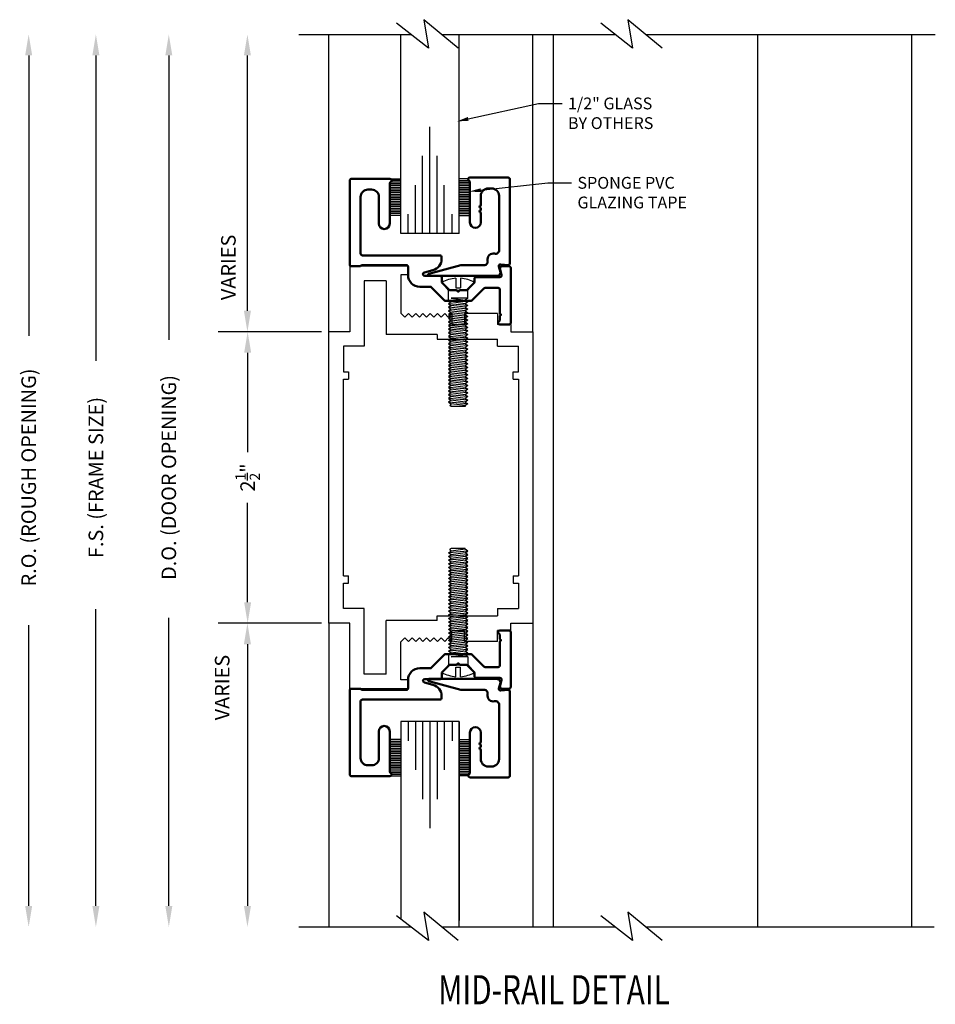
# Model space of a CAD drawing. Extents: x 123 to 206, y -102 to 67.
# Drawn here: x 165 to 173, y -31 to -22 of the extents above; entities that cross this region are included whole.
import ezdxf
from ezdxf import colors
from ezdxf.entities.mleader import LeaderData, LeaderLine
from ezdxf.math import Vec2, Vec3

# ---------------------------------------------------------------- set-up
doc = ezdxf.new("R2010")
doc.units = 0
doc.header["$MEASUREMENT"] = 0
doc.layers.get('0').update_dxf_attribs({"linetype": 'CONTINUOUS'})
doc.layers.add('CK_LEVEL_1', color=7, linetype='CONTINUOUS')
doc.dimstyles.new('vertical', dxfattribs={"dimtxt": 0.125, "dimasz": 0.18, "dimexe": 0.25, "dimexo": 0.0625, "dimgap": 0.09, "dimtad": 0, "dimdec": 4, "dimzin": 0, "dimdsep": 46, "dimtxsty": 'Standard', "dimcen": 0.09, "dimclrt": 1, "dimadec": 0, "dimazin": 0, "dimtfac": 1, "dimtdec": 4, "dimtofl": 0, "dimtmove": 2, "dimatfit": 3, "dimfxl": 1, "dimtolj": 1, "dimtzin": 0, "dimarcsym": 0})

# ---------------------------------------------------------------- blocks, each defined once
blk = doc.blocks.new('*D1554')
at = {"layer": 'CK_LEVEL_1', "color": 0, "linetype": 'Continuous', "lineweight": -2, "transparency": 16777216}
for p, q in [((167.4536, -24.8613), (166.5695, -24.8613)), ((166.8195, -25.0413), (166.8195, -25.8947)), ((166.8195, -27.1823), (166.8195, -26.3289)), ((167.4536, -27.3623), (166.5695, -27.3623))]:
    blk.add_line(p, q, dxfattribs=at)
at = {"layer": 'CK_LEVEL_1', "color": 0, "linetype": 'Continuous', "transparency": 16777216}
for points in [[(166.7895, -25.0413), (166.8495, -25.0413), (166.8195, -24.8613)], [(166.7895, -27.1823), (166.8495, -27.1823), (166.8195, -27.3623)]]:
    blk.add_solid(points, dxfattribs=at)
at = {"layer": 'CK_LEVEL_1', "color": 1, "linetype": 'Continuous', "transparency": 16777216, "insert": (166.8195, -26.1118), "char_height": 0.125, "attachment_point": 5, "rotation": 90}
blk.add_mtext('\\A1;2{\\H0.7x;\\S1/2;}"', dxfattribs=at)

msp = doc.modelspace()

# ---------------------------------------------------------------- linework, layer by layer
at = {"color": 3, "lineweight": 50}
for points in [[(167.78812, -23.91802), (167.78812, -23.70477, -0.4142136), (167.85062, -23.64227), (167.88262, -23.64227, -0.4142136), (167.94512, -23.70477), (167.94512, -23.93375, 1), (168.03812, -23.93375), (168.03812, -23.59025, -0.2679492), (168.04562, -23.57726, 0.767327), (168.03812, -23.54927), (167.71012, -23.54927, 0.4142136), (167.69512, -23.56427), (167.69512, -24.28427, 0.4142136), (167.71012, -24.29927), (167.78076, -24.29927, 0.2134218), (167.79194, -24.29427, -0.2134218), (167.80312, -24.28927), (168.18012, -24.28927, -0.4142136), (168.19512, -24.30427), (168.19512, -24.37527, 0.4142136), (168.29512, -24.47527), (168.39059, -24.47527), (168.51159, -24.59627), (168.73864, -24.59627), (168.84525, -24.48966, -0.1989124), (168.85585, -24.48527), (168.96812, -24.48527, -0.4142136), (168.98312, -24.50027), (168.98312, -24.70482), (168.99312, -24.71482), (168.98312, -24.72482), (168.98312, -24.75829, -0.2679492), (168.97562, -24.77128, 0.767327), (168.98312, -24.79927), (169.06112, -24.79927, 0.4142136), (169.07612, -24.78427), (169.07612, -24.31427, 0.4142136), (169.06112, -24.29927), (169.00312, -24.29927, 0.5552152), (168.98517, -24.32808), (168.9973, -24.37339, -0.4931454), (168.98281, -24.39227), (168.78012, -24.39227, 0.4142136), (168.76512, -24.40727), (168.76512, -24.43827), (168.70012, -24.50327), (168.64012, -24.50327), (168.62512, -24.51827), (168.61012, -24.50327), (168.55012, -24.50327), (168.48512, -24.43827), (168.48512, -24.39727, 0.4142136), (168.47012, -24.38227), (168.33814, -24.38227, -0.969202), (168.3372, -24.3523), (168.40902, -24.33305, 0.3394543), (168.48314, -24.23646), (168.48314, -24.22127, 0.4142136), (168.46814, -24.20627), (167.80312, -24.20627, -0.4142136), (167.78812, -24.19127), (167.78812, -23.91802)], [(167.78812, -28.30552), (167.78812, -28.51877, 0.4142136), (167.85062, -28.58127), (167.88262, -28.58127, 0.4142136), (167.94512, -28.51877), (167.94512, -28.28979, -1), (168.03812, -28.28979), (168.03812, -28.63329, 0.2679492), (168.04562, -28.64628, -0.767327), (168.03812, -28.67427), (167.71012, -28.67427, -0.4142136), (167.69512, -28.65927), (167.69512, -27.93927, -0.4142136), (167.71012, -27.92427), (167.78076, -27.92427, -0.2134218), (167.79194, -27.92927, 0.2134218), (167.80312, -27.93427), (168.18012, -27.93427, 0.4142136), (168.19512, -27.91927), (168.19512, -27.84827, -0.4142136), (168.29512, -27.74827), (168.39059, -27.74827), (168.51159, -27.62727), (168.73864, -27.62727), (168.84525, -27.73387, 0.1989124), (168.85585, -27.73827), (168.96812, -27.73827, 0.4142136), (168.98312, -27.72327), (168.98312, -27.51872), (168.99312, -27.50872), (168.98312, -27.49872), (168.98312, -27.46525, 0.2679492), (168.97562, -27.45226, -0.767327), (168.98312, -27.42427), (169.06112, -27.42427, -0.4142136), (169.07612, -27.43927), (169.07612, -27.90927, -0.4142136), (169.06112, -27.92427), (169.00312, -27.92427, -0.5552152), (168.98517, -27.89545), (168.9973, -27.85015, 0.4931454), (168.98281, -27.83127), (168.78012, -27.83127, -0.4142136), (168.76512, -27.81627), (168.76512, -27.78527), (168.70012, -27.72027), (168.64012, -27.72027), (168.62512, -27.70527), (168.61012, -27.72027), (168.55012, -27.72027), (168.48512, -27.78527), (168.48512, -27.82627, -0.4142136), (168.47012, -27.84127), (168.33814, -27.84127, 0.969202), (168.3372, -27.87124), (168.40902, -27.89048, -0.3394543), (168.48314, -27.98707), (168.48314, -28.00227, -0.4142136), (168.46814, -28.01727), (167.80312, -28.01727, 0.4142136), (167.78812, -28.03227), (167.78812, -28.30552)]]:
    msp.add_lwpolyline(points, format="xyb", dxfattribs=at)
at = {"color": 1, "lineweight": 50}
for points in [[(168.81914, -23.79887, -1), (168.81914, -23.77887), (168.81914, -23.69438, -0.4142136), (168.88164, -23.63188), (168.91364, -23.63188, -0.4142136), (168.97614, -23.69438), (168.97614, -24.16114, -0.4853914), (168.93787, -24.19128, 0.5607855), (168.87754, -24.25161, -0.4853914), (168.8474, -24.28988), (168.64742, -24.28988), (168.37442, -24.36303, 0.9167143), (168.37614, -24.38288), (168.95614, -24.38288, 0.4295839), (168.9871, -24.35026), (168.97421, -24.30215, -0.5205671), (168.99001, -24.28332), (169.05249, -24.28879, 0.4468581), (169.06914, -24.27388), (169.06914, -23.55388, 0.4142136), (169.05414, -23.53888), (168.72614, -23.53888, 0.767327), (168.71864, -23.56687, -0.2679492), (168.72614, -23.57986), (168.72614, -23.92336, 1), (168.81914, -23.92336), (168.81914, -23.83887, -1), (168.81914, -23.81887)], [(168.81914, -28.42466, 1), (168.81914, -28.44466), (168.81914, -28.52915, 0.4142136), (168.88164, -28.59165), (168.91364, -28.59165, 0.4142136), (168.97614, -28.52915), (168.97614, -28.06239, 0.4853914), (168.93787, -28.03226, -0.5607855), (168.87754, -27.97193, 0.4853914), (168.8474, -27.93365), (168.64742, -27.93365), (168.37442, -27.8605, -0.9167143), (168.37614, -27.84065), (168.95614, -27.84065, -0.4295839), (168.9871, -27.87327), (168.97421, -27.92139, 0.5205671), (168.99001, -27.94021), (169.05249, -27.93475, -0.4468581), (169.06914, -27.94965), (169.06914, -28.66965, -0.4142136), (169.05414, -28.68465), (168.72614, -28.68465, -0.767327), (168.71864, -28.65666, 0.2679492), (168.72614, -28.64367), (168.72614, -28.30017, -1), (168.81914, -28.30017), (168.81914, -28.38466, 1), (168.81914, -28.40466)]]:
    msp.add_lwpolyline(points, format="xyb", close=True, dxfattribs=at)
at = {"layer": 'CK_LEVEL_1', "color": 4, "linetype": 'Continuous'}
for p, q in [((168.37135, -22.42721), (168.09742, -22.21436)), ((168.62422, -22.42721), (168.32921, -22.18395)), ((168.32921, -22.18395), (168.37135, -22.42721)), ((170.12136, -22.4272), (169.84742, -22.21436)), ((170.07921, -22.18395), (170.12136, -22.4272)), ((170.37422, -22.4272), (170.07921, -22.18395)), ((167.25812, -22.31006), (168.22059, -22.31006)), ((168.48215, -22.31006), (169.50812, -22.31006)), ((169.00812, -22.31006), (169.97059, -22.31005)), ((170.23215, -22.31005), (172.71675, -22.31005)), ((168.04465, -23.55077), (168.13413, -23.55077)), ((168.13413, -23.56278), (168.05304, -23.56278)), ((168.71114, -23.55077), (168.63213, -23.55077)), ((168.63213, -23.56278), (168.71114, -23.56278)), ((168.13413, -23.59278), (168.03812, -23.59278)), ((168.13413, -23.60778), (168.03812, -23.60778)), ((168.13413, -23.62278), (168.03812, -23.62278)), ((168.13413, -23.63778), (168.03812, -23.63778)), ((168.13413, -23.65278), (168.03812, -23.65278)), ((168.13413, -23.57778), (168.04463, -23.57778)), ((168.63213, -23.57778), (168.71787, -23.57778)), ((168.63213, -23.59278), (168.72614, -23.59278)), ((168.63213, -23.60778), (168.72614, -23.60778)), ((168.63213, -23.62278), (168.72614, -23.62278)), ((168.63213, -23.63778), (168.72614, -23.63778)), ((168.63213, -23.65278), (168.72614, -23.65278)), ((168.13413, -23.66778), (168.03812, -23.66778)), ((168.13413, -23.68277), (168.03812, -23.68277)), ((168.13413, -23.69777), (168.03812, -23.69777)), ((168.13413, -23.71277), (168.03812, -23.71277)), ((168.13413, -23.72777), (168.03812, -23.72777)), ((168.63213, -23.66778), (168.72614, -23.66778)), ((168.63213, -23.68277), (168.72614, -23.68277)), ((168.63213, -23.69777), (168.72614, -23.69777)), ((168.63213, -23.71277), (168.72614, -23.71277)), ((168.63213, -23.72777), (168.72614, -23.72777)), ((168.13413, -23.74277), (168.03812, -23.74277)), ((168.13413, -23.75777), (168.03812, -23.75777)), ((168.13413, -23.77277), (168.03812, -23.77277)), ((168.13413, -23.78777), (168.03812, -23.78777)), ((168.13413, -23.80277), (168.03812, -23.80277)), ((168.13413, -23.81777), (168.03812, -23.81777)), ((168.63213, -23.74277), (168.72614, -23.74277)), ((168.63213, -23.75777), (168.72614, -23.75777)), ((168.63213, -23.77277), (168.72614, -23.77277)), ((168.63213, -23.78777), (168.72614, -23.78777)), ((168.63213, -23.80277), (168.72614, -23.80277)), ((168.63213, -23.81777), (168.72614, -23.81777)), ((168.13413, -23.83277), (168.03812, -23.83277)), ((168.13413, -23.84777), (168.03812, -23.84777)), ((168.13413, -23.86277), (168.03812, -23.86277)), ((168.63213, -23.83277), (168.72614, -23.83277)), ((168.63213, -23.84777), (168.72614, -23.84777)), ((168.63213, -23.86277), (168.72614, -23.86277)), ((168.13413, -28.36077), (168.03812, -28.36077)), ((168.13413, -28.37577), (168.03812, -28.37577)), ((168.63213, -28.36077), (168.72614, -28.36077)), ((168.63213, -28.37577), (168.72614, -28.37577)), ((168.13413, -28.39077), (168.03812, -28.39077)), ((168.13413, -28.40577), (168.03812, -28.40577)), ((168.13413, -28.42077), (168.03812, -28.42077)), ((168.13413, -28.43576), (168.03812, -28.43576)), ((168.13413, -28.45076), (168.03812, -28.45076)), ((168.13413, -28.46576), (168.03812, -28.46576)), ((168.63213, -28.39077), (168.72614, -28.39077)), ((168.63213, -28.40577), (168.72614, -28.40577)), ((168.63213, -28.42077), (168.72614, -28.42077)), ((168.63213, -28.43576), (168.72614, -28.43576)), ((168.63213, -28.45076), (168.72614, -28.45076)), ((168.63213, -28.46576), (168.72614, -28.46576)), ((168.13413, -28.48076), (168.03812, -28.48076)), ((168.13413, -28.49576), (168.03812, -28.49576)), ((168.13413, -28.51076), (168.03812, -28.51076)), ((168.13413, -28.52576), (168.03812, -28.52576)), ((168.13413, -28.54076), (168.03812, -28.54076)), ((168.63213, -28.48076), (168.72614, -28.48076)), ((168.63213, -28.49576), (168.72614, -28.49576)), ((168.63213, -28.51076), (168.72614, -28.51076)), ((168.63213, -28.52576), (168.72614, -28.52576)), ((168.63213, -28.54076), (168.72614, -28.54076)), ((168.13413, -28.55576), (168.03812, -28.55576)), ((168.13413, -28.57076), (168.03812, -28.57076)), ((168.13413, -28.58576), (168.03812, -28.58576)), ((168.13413, -28.60076), (168.03812, -28.60076)), ((168.13413, -28.61576), (168.03812, -28.61576)), ((168.13413, -28.63076), (168.03812, -28.63076)), ((168.63213, -28.55576), (168.72614, -28.55576)), ((168.63213, -28.57076), (168.72614, -28.57076)), ((168.63213, -28.58576), (168.72614, -28.58576)), ((168.63213, -28.60076), (168.72614, -28.60076)), ((168.63213, -28.61576), (168.72614, -28.61576)), ((168.63213, -28.63076), (168.72614, -28.63076)), ((168.13413, -28.64576), (168.04463, -28.64576)), ((168.04465, -28.67277), (168.13413, -28.67277)), ((168.13413, -28.66076), (168.05304, -28.66076)), ((168.63213, -28.64576), (168.71787, -28.64576)), ((168.63213, -28.66076), (168.71114, -28.66076)), ((168.71114, -28.67277), (168.63213, -28.67277)), ((168.37135, -30.08551), (168.09742, -29.87267)), ((168.62422, -30.08551), (168.32921, -29.84226)), ((168.32921, -29.84226), (168.37135, -30.08551)), ((170.12136, -30.08551), (169.84742, -29.87266)), ((170.07921, -29.84226), (170.12136, -30.08551)), ((170.37422, -30.08551), (170.07921, -29.84226)), ((167.25812, -29.96836), (168.22059, -29.96836)), ((168.48215, -29.96836), (169.50812, -29.96836)), ((169.00812, -29.96836), (169.97059, -29.96837)), ((170.23215, -29.96837), (172.70645, -29.96837))]:
    msp.add_line(p, q, dxfattribs=at)
at = {"layer": 'CK_LEVEL_1', "color": 131, "linetype": 'Continuous'}
for p, q in [((167.51612, -24.86127), (167.51612, -22.31006)), ((169.26612, -24.86127), (169.26612, -22.31006)), ((167.51612, -27.36227), (167.51612, -29.96836)), ((169.26612, -27.36227), (169.26612, -29.96837))]:
    msp.add_line(p, q, dxfattribs=at)
at = {"layer": 'CK_LEVEL_1', "color": 2, "linetype": 'Continuous'}
for p, q in [((168.13413, -24.0186), (168.13413, -22.31006)), ((168.63213, -24.0186), (168.63213, -22.31006)), ((168.38213, -24.0186), (168.38213, -23.1026)), ((168.32013, -24.0186), (168.32013, -23.3526)), ((168.44414, -24.0186), (168.44414, -23.3526)), ((168.25814, -24.0186), (168.25814, -23.6026)), ((168.50612, -24.0186), (168.50612, -23.6026)), ((168.19613, -24.0186), (168.19613, -23.8526)), ((168.57213, -24.0186), (168.57213, -23.8526)), ((168.63413, -24.0186), (168.13413, -24.0186)), ((168.63413, -28.20494), (168.13413, -28.20494)), ((168.13413, -28.20494), (168.13413, -29.89767)), ((168.19613, -28.20494), (168.19613, -28.37094)), ((168.25814, -28.20494), (168.25814, -28.62094)), ((168.32013, -28.20494), (168.32013, -28.87094)), ((168.38213, -28.20494), (168.38213, -29.12094)), ((168.44414, -28.20494), (168.44414, -28.87094)), ((168.50612, -28.20494), (168.50612, -28.62094)), ((168.57213, -28.20494), (168.57213, -28.37094)), ((168.63213, -29.96836), (168.63213, -28.20494)), ((168.63213, -28.20494), (168.63213, -29.91348))]:
    msp.add_line(p, q, dxfattribs=at)
at = {"layer": 'CK_LEVEL_1', "color": 3, "linetype": 'Continuous'}
for p, q in [((169.44362, -29.96837), (169.44362, -22.31006)), ((171.19362, -29.96837), (171.19362, -22.31005)), ((172.51612, -29.96837), (172.51612, -22.31005)), ((168.60481, -24.40199), (168.60481, -24.48545)), ((168.64581, -24.40199), (168.64581, -24.48545)), ((168.54331, -24.50327), (168.48681, -24.43827)), ((168.60481, -24.48545), (168.64581, -24.48545)), ((168.70731, -24.50327), (168.76428, -24.43773)), ((168.54331, -24.58921), (168.54331, -24.50327)), ((168.54331, -24.50327), (168.70731, -24.50327)), ((168.56431, -24.57358), (168.68631, -24.58921)), ((168.70731, -24.57358), (168.56431, -24.57358)), ((168.70731, -24.57358), (168.68631, -24.58921)), ((168.70731, -24.57358), (168.70731, -24.50327)), ((168.54331, -24.58921), (168.56431, -24.60483)), ((168.70731, -24.60483), (168.54331, -24.58921)), ((168.56431, -24.60483), (168.54331, -24.62046)), ((168.54331, -24.62046), (168.56431, -24.63608)), ((168.70731, -24.63608), (168.54331, -24.62046)), ((168.56431, -24.63608), (168.54331, -24.65171)), ((168.54331, -24.65171), (168.56431, -24.66733)), ((168.70731, -24.66733), (168.54331, -24.65171)), ((168.56431, -24.66733), (168.54331, -24.68296)), ((168.68631, -24.62046), (168.56431, -24.60483)), ((168.68631, -24.65171), (168.56431, -24.63608)), ((168.68631, -24.68296), (168.56431, -24.66733)), ((168.68631, -24.58921), (168.70731, -24.60483)), ((168.70731, -24.60483), (168.68631, -24.62046)), ((168.68631, -24.62046), (168.70731, -24.63608)), ((168.70731, -24.63608), (168.68631, -24.65171)), ((168.68631, -24.65171), (168.70731, -24.66733)), ((168.70731, -24.66733), (168.68631, -24.68296)), ((168.54331, -24.68296), (168.56431, -24.69858)), ((168.70731, -24.69858), (168.54331, -24.68296)), ((168.56431, -24.69858), (168.54331, -24.71421)), ((168.54331, -24.71421), (168.56431, -24.72983)), ((168.70731, -24.72983), (168.54331, -24.71421)), ((168.56431, -24.72983), (168.54331, -24.74546)), ((168.54331, -24.74546), (168.56431, -24.76108)), ((168.70731, -24.76108), (168.54331, -24.74546)), ((168.68631, -24.71421), (168.56431, -24.69858)), ((168.68631, -24.74546), (168.56431, -24.72983)), ((168.68631, -24.68296), (168.70731, -24.69858)), ((168.70731, -24.69858), (168.68631, -24.71421)), ((168.68631, -24.71421), (168.70731, -24.72983)), ((168.70731, -24.72983), (168.68631, -24.74546)), ((168.68631, -24.74546), (168.70731, -24.76108)), ((168.56431, -24.76108), (168.54331, -24.77671)), ((168.54331, -24.77671), (168.56431, -24.79233)), ((168.70731, -24.79233), (168.54331, -24.77671)), ((168.56431, -24.79233), (168.54331, -24.80796)), ((168.54331, -24.80796), (168.56431, -24.82358)), ((168.70731, -24.82358), (168.54331, -24.80796)), ((168.56431, -24.82358), (168.54331, -24.83921)), ((168.68631, -24.77671), (168.56431, -24.76108)), ((168.68631, -24.80796), (168.56431, -24.79233)), ((168.68631, -24.83921), (168.56431, -24.82358)), ((168.70731, -24.76108), (168.68631, -24.77671)), ((168.68631, -24.77671), (168.70731, -24.79233)), ((168.70731, -24.79233), (168.68631, -24.80796)), ((168.68631, -24.80796), (168.70731, -24.82358)), ((168.70731, -24.82358), (168.68631, -24.83921)), ((168.54331, -24.83921), (168.56431, -24.85483)), ((168.70731, -24.85483), (168.54331, -24.83921)), ((168.56431, -24.85483), (168.54331, -24.87046)), ((168.54331, -24.87046), (168.56431, -24.88608)), ((168.70731, -24.88608), (168.54331, -24.87046)), ((168.56431, -24.88608), (168.54331, -24.90171)), ((168.54331, -24.90171), (168.56431, -24.91733)), ((168.70731, -24.91733), (168.54331, -24.90171)), ((168.56431, -24.91733), (168.54331, -24.93296)), ((168.68631, -24.87046), (168.56431, -24.85483)), ((168.68631, -24.90171), (168.56431, -24.88608)), ((168.68631, -24.93296), (168.56431, -24.91733)), ((168.68631, -24.83921), (168.70731, -24.85483)), ((168.70731, -24.85483), (168.68631, -24.87046)), ((168.68631, -24.87046), (168.70731, -24.88608)), ((168.70731, -24.88608), (168.68631, -24.90171)), ((168.68631, -24.90171), (168.70731, -24.91733)), ((168.70731, -24.91733), (168.68631, -24.93296)), ((168.54331, -24.93296), (168.56431, -24.94858)), ((168.70731, -24.94858), (168.54331, -24.93296)), ((168.56431, -24.94858), (168.54331, -24.96421)), ((168.54331, -24.96421), (168.56431, -24.97983)), ((168.70731, -24.97983), (168.54331, -24.96421)), ((168.56431, -24.97983), (168.54331, -24.99546)), ((168.54331, -24.99546), (168.56431, -25.01108)), ((168.70731, -25.01108), (168.54331, -24.99546)), ((168.68631, -24.96421), (168.56431, -24.94858)), ((168.68631, -24.99546), (168.56431, -24.97983)), ((168.68631, -24.93296), (168.70731, -24.94858)), ((168.70731, -24.94858), (168.68631, -24.96421)), ((168.68631, -24.96421), (168.70731, -24.97983)), ((168.70731, -24.97983), (168.68631, -24.99546)), ((168.68631, -24.99546), (168.70731, -25.01108)), ((168.56431, -25.01108), (168.54331, -25.02671)), ((168.54331, -25.02671), (168.56431, -25.04233)), ((168.70731, -25.04233), (168.54331, -25.02671)), ((168.56431, -25.04233), (168.54331, -25.05796)), ((168.54331, -25.05796), (168.56431, -25.07358)), ((168.70731, -25.07358), (168.54331, -25.05796)), ((168.56431, -25.07358), (168.54331, -25.08921)), ((168.54331, -25.08921), (168.56431, -25.10483)), ((168.70731, -25.10483), (168.54331, -25.08921)), ((168.68631, -25.02671), (168.56431, -25.01108)), ((168.68631, -25.05796), (168.56431, -25.04233)), ((168.68631, -25.08921), (168.56431, -25.07358)), ((168.70731, -25.01108), (168.68631, -25.02671)), ((168.68631, -25.02671), (168.70731, -25.04233)), ((168.70731, -25.04233), (168.68631, -25.05796)), ((168.68631, -25.05796), (168.70731, -25.07358)), ((168.70731, -25.07358), (168.68631, -25.08921)), ((168.68631, -25.08921), (168.70731, -25.10483)), ((168.56431, -25.10483), (168.54331, -25.12046)), ((168.54331, -25.12046), (168.56431, -25.13608)), ((168.70731, -25.13608), (168.54331, -25.12046)), ((168.56431, -25.13608), (168.54331, -25.15171)), ((168.54331, -25.15171), (168.56431, -25.16733)), ((168.70731, -25.16733), (168.54331, -25.15171)), ((168.56431, -25.16733), (168.54331, -25.18296)), ((168.68631, -25.12046), (168.56431, -25.10483)), ((168.68631, -25.15171), (168.56431, -25.13608)), ((168.68631, -25.18296), (168.56431, -25.16733)), ((168.70731, -25.10483), (168.68631, -25.12046)), ((168.68631, -25.12046), (168.70731, -25.13608)), ((168.70731, -25.13608), (168.68631, -25.15171)), ((168.68631, -25.15171), (168.70731, -25.16733)), ((168.70731, -25.16733), (168.68631, -25.18296)), ((168.54331, -25.18296), (168.56431, -25.19858)), ((168.70731, -25.19858), (168.54331, -25.18296)), ((168.56431, -25.19858), (168.54331, -25.21421)), ((168.54331, -25.21421), (168.56431, -25.22983)), ((168.70731, -25.22983), (168.54331, -25.21421)), ((168.56431, -25.22983), (168.54331, -25.24546)), ((168.54331, -25.24546), (168.56431, -25.26108)), ((168.70731, -25.26108), (168.54331, -25.24546)), ((168.68631, -25.21421), (168.56431, -25.19858)), ((168.68631, -25.24546), (168.56431, -25.22983)), ((168.68631, -25.18296), (168.70731, -25.19858)), ((168.70731, -25.19858), (168.68631, -25.21421)), ((168.68631, -25.21421), (168.70731, -25.22983)), ((168.70731, -25.22983), (168.68631, -25.24546)), ((168.68631, -25.24546), (168.70731, -25.26108)), ((168.56431, -25.26108), (168.54331, -25.27671)), ((168.54331, -25.27671), (168.56431, -25.29233)), ((168.70731, -25.29233), (168.54331, -25.27671)), ((168.56431, -25.29233), (168.54331, -25.30796)), ((168.54331, -25.30796), (168.56431, -25.32358)), ((168.70731, -25.32358), (168.54331, -25.30796)), ((168.56431, -25.32358), (168.54331, -25.33921)), ((168.54331, -25.33921), (168.56431, -25.35483)), ((168.70731, -25.35483), (168.54331, -25.33921)), ((168.68631, -25.27671), (168.56431, -25.26108)), ((168.68631, -25.30796), (168.56431, -25.29233)), ((168.68631, -25.33921), (168.56431, -25.32358)), ((168.70731, -25.26108), (168.68631, -25.27671)), ((168.68631, -25.27671), (168.70731, -25.29233)), ((168.70731, -25.29233), (168.68631, -25.30796)), ((168.68631, -25.30796), (168.70731, -25.32358)), ((168.70731, -25.32358), (168.68631, -25.33921)), ((168.68631, -25.33921), (168.70731, -25.35483)), ((168.56431, -25.35483), (168.54331, -25.37046)), ((168.54331, -25.37046), (168.56431, -25.38608)), ((168.70731, -25.38608), (168.54331, -25.37046)), ((168.56431, -25.38608), (168.54331, -25.40171)), ((168.54331, -25.40171), (168.56431, -25.41733)), ((168.70731, -25.41733), (168.54331, -25.40171)), ((168.56431, -25.41733), (168.54331, -25.43296)), ((168.68631, -25.37046), (168.56431, -25.35483)), ((168.68631, -25.40171), (168.56431, -25.38608)), ((168.68631, -25.43296), (168.56431, -25.41733)), ((168.70731, -25.35483), (168.68631, -25.37046)), ((168.68631, -25.37046), (168.70731, -25.38608)), ((168.70731, -25.38608), (168.68631, -25.40171)), ((168.68631, -25.40171), (168.70731, -25.41733)), ((168.70731, -25.41733), (168.68631, -25.43296)), ((168.54331, -25.43296), (168.56431, -25.44858)), ((168.70731, -25.44858), (168.54331, -25.43296)), ((168.56431, -25.44858), (168.54331, -25.46421)), ((168.54331, -25.46421), (168.56431, -25.47983)), ((168.70731, -25.47983), (168.54331, -25.46421)), ((168.56431, -25.47983), (168.55381, -25.49546)), ((168.56431, -25.50327), (168.55381, -25.49546)), ((168.68631, -25.46421), (168.56431, -25.44858)), ((168.68631, -25.49546), (168.56431, -25.47983)), ((168.68631, -25.50327), (168.56431, -25.50327)), ((168.68631, -25.43296), (168.70731, -25.44858)), ((168.70731, -25.44858), (168.68631, -25.46421)), ((168.68631, -25.46421), (168.70731, -25.47983)), ((168.70731, -25.47983), (168.68631, -25.49546)), ((168.68631, -25.49546), (168.68631, -25.50327)), ((168.54331, -26.75933), (168.56431, -26.74371)), ((168.70731, -26.74371), (168.54331, -26.75933)), ((168.56431, -26.77496), (168.54331, -26.75933)), ((168.54331, -26.79058), (168.56431, -26.77496)), ((168.70731, -26.77496), (168.54331, -26.79058)), ((168.56431, -26.72027), (168.55381, -26.72808)), ((168.56431, -26.74371), (168.55381, -26.72808)), ((168.68631, -26.72027), (168.56431, -26.72027)), ((168.68631, -26.72808), (168.56431, -26.74371)), ((168.68631, -26.75933), (168.56431, -26.77496)), ((168.68631, -26.72808), (168.68631, -26.72027)), ((168.70731, -26.74371), (168.68631, -26.72808)), ((168.68631, -26.75933), (168.70731, -26.74371)), ((168.70731, -26.77496), (168.68631, -26.75933)), ((168.68631, -26.79058), (168.70731, -26.77496)), ((168.56431, -26.80621), (168.54331, -26.79058)), ((168.54331, -26.82183), (168.56431, -26.80621)), ((168.70731, -26.80621), (168.54331, -26.82183)), ((168.56431, -26.83746), (168.54331, -26.82183)), ((168.54331, -26.85308), (168.56431, -26.83746)), ((168.70731, -26.83746), (168.54331, -26.85308)), ((168.56431, -26.86871), (168.54331, -26.85308)), ((168.68631, -26.79058), (168.56431, -26.80621)), ((168.68631, -26.82183), (168.56431, -26.83746)), ((168.68631, -26.85308), (168.56431, -26.86871)), ((168.70731, -26.80621), (168.68631, -26.79058)), ((168.68631, -26.82183), (168.70731, -26.80621)), ((168.70731, -26.83746), (168.68631, -26.82183)), ((168.68631, -26.85308), (168.70731, -26.83746)), ((168.70731, -26.86871), (168.68631, -26.85308)), ((168.54331, -26.88433), (168.56431, -26.86871)), ((168.70731, -26.86871), (168.54331, -26.88433)), ((168.56431, -26.89996), (168.54331, -26.88433)), ((168.54331, -26.91558), (168.56431, -26.89996)), ((168.70731, -26.89996), (168.54331, -26.91558)), ((168.56431, -26.93121), (168.54331, -26.91558)), ((168.54331, -26.94683), (168.56431, -26.93121)), ((168.70731, -26.93121), (168.54331, -26.94683)), ((168.56431, -26.96246), (168.54331, -26.94683)), ((168.68631, -26.88433), (168.56431, -26.89996)), ((168.68631, -26.91558), (168.56431, -26.93121)), ((168.68631, -26.94683), (168.56431, -26.96246)), ((168.68631, -26.88433), (168.70731, -26.86871)), ((168.70731, -26.89996), (168.68631, -26.88433)), ((168.68631, -26.91558), (168.70731, -26.89996)), ((168.70731, -26.93121), (168.68631, -26.91558)), ((168.68631, -26.94683), (168.70731, -26.93121)), ((168.70731, -26.96246), (168.68631, -26.94683)), ((168.54331, -26.97808), (168.56431, -26.96246)), ((168.70731, -26.96246), (168.54331, -26.97808)), ((168.56431, -26.99371), (168.54331, -26.97808)), ((168.54331, -27.00933), (168.56431, -26.99371)), ((168.70731, -26.99371), (168.54331, -27.00933)), ((168.56431, -27.02496), (168.54331, -27.00933)), ((168.54331, -27.04058), (168.56431, -27.02496)), ((168.70731, -27.02496), (168.54331, -27.04058)), ((168.68631, -26.97808), (168.56431, -26.99371)), ((168.68631, -27.00933), (168.56431, -27.02496)), ((168.68631, -26.97808), (168.70731, -26.96246)), ((168.70731, -26.99371), (168.68631, -26.97808)), ((168.68631, -27.00933), (168.70731, -26.99371)), ((168.70731, -27.02496), (168.68631, -27.00933)), ((168.68631, -27.04058), (168.70731, -27.02496)), ((168.56431, -27.05621), (168.54331, -27.04058)), ((168.54331, -27.07183), (168.56431, -27.05621)), ((168.70731, -27.05621), (168.54331, -27.07183)), ((168.56431, -27.08746), (168.54331, -27.07183)), ((168.54331, -27.10308), (168.56431, -27.08746)), ((168.70731, -27.08746), (168.54331, -27.10308)), ((168.56431, -27.11871), (168.54331, -27.10308)), ((168.68631, -27.04058), (168.56431, -27.05621)), ((168.68631, -27.07183), (168.56431, -27.08746)), ((168.68631, -27.10308), (168.56431, -27.11871)), ((168.70731, -27.05621), (168.68631, -27.04058)), ((168.68631, -27.07183), (168.70731, -27.05621)), ((168.70731, -27.08746), (168.68631, -27.07183)), ((168.68631, -27.10308), (168.70731, -27.08746)), ((168.70731, -27.11871), (168.68631, -27.10308)), ((168.54331, -27.13433), (168.56431, -27.11871)), ((168.70731, -27.11871), (168.54331, -27.13433)), ((168.56431, -27.14996), (168.54331, -27.13433)), ((168.54331, -27.16558), (168.56431, -27.14996)), ((168.70731, -27.14996), (168.54331, -27.16558)), ((168.56431, -27.18121), (168.54331, -27.16558)), ((168.54331, -27.19683), (168.56431, -27.18121)), ((168.70731, -27.18121), (168.54331, -27.19683)), ((168.56431, -27.21246), (168.54331, -27.19683)), ((168.68631, -27.13433), (168.56431, -27.14996)), ((168.68631, -27.16558), (168.56431, -27.18121)), ((168.68631, -27.19683), (168.56431, -27.21246)), ((168.68631, -27.13433), (168.70731, -27.11871)), ((168.70731, -27.14996), (168.68631, -27.13433)), ((168.68631, -27.16558), (168.70731, -27.14996)), ((168.70731, -27.18121), (168.68631, -27.16558)), ((168.68631, -27.19683), (168.70731, -27.18121)), ((168.70731, -27.21246), (168.68631, -27.19683)), ((168.54331, -27.22808), (168.56431, -27.21246)), ((168.70731, -27.21246), (168.54331, -27.22808)), ((168.56431, -27.24371), (168.54331, -27.22808)), ((168.54331, -27.25933), (168.56431, -27.24371)), ((168.70731, -27.24371), (168.54331, -27.25933)), ((168.56431, -27.27496), (168.54331, -27.25933)), ((168.54331, -27.29058), (168.56431, -27.27496)), ((168.70731, -27.27496), (168.54331, -27.29058)), ((168.68631, -27.22808), (168.56431, -27.24371)), ((168.68631, -27.25933), (168.56431, -27.27496)), ((168.68631, -27.22808), (168.70731, -27.21246)), ((168.70731, -27.24371), (168.68631, -27.22808)), ((168.68631, -27.25933), (168.70731, -27.24371)), ((168.70731, -27.27496), (168.68631, -27.25933)), ((168.68631, -27.29058), (168.70731, -27.27496)), ((168.56431, -27.30621), (168.54331, -27.29058)), ((168.54331, -27.32183), (168.56431, -27.30621)), ((168.70731, -27.30621), (168.54331, -27.32183)), ((168.56431, -27.33746), (168.54331, -27.32183)), ((168.54331, -27.35308), (168.56431, -27.33746)), ((168.70731, -27.33746), (168.54331, -27.35308)), ((168.56431, -27.36871), (168.54331, -27.35308)), ((168.54331, -27.38433), (168.56431, -27.36871)), ((168.70731, -27.36871), (168.54331, -27.38433)), ((168.68631, -27.29058), (168.56431, -27.30621)), ((168.68631, -27.32183), (168.56431, -27.33746)), ((168.68631, -27.35308), (168.56431, -27.36871)), ((168.70731, -27.30621), (168.68631, -27.29058)), ((168.68631, -27.32183), (168.70731, -27.30621)), ((168.70731, -27.33746), (168.68631, -27.32183)), ((168.68631, -27.35308), (168.70731, -27.33746)), ((168.70731, -27.36871), (168.68631, -27.35308)), ((168.68631, -27.38433), (168.70731, -27.36871)), ((168.56431, -27.39996), (168.54331, -27.38433)), ((168.54331, -27.41558), (168.56431, -27.39996)), ((168.70731, -27.39996), (168.54331, -27.41558)), ((168.56431, -27.43121), (168.54331, -27.41558)), ((168.54331, -27.44683), (168.56431, -27.43121)), ((168.70731, -27.43121), (168.54331, -27.44683)), ((168.56431, -27.46246), (168.54331, -27.44683)), ((168.68631, -27.38433), (168.56431, -27.39996)), ((168.68631, -27.41558), (168.56431, -27.43121)), ((168.68631, -27.44683), (168.56431, -27.46246)), ((168.70731, -27.39996), (168.68631, -27.38433)), ((168.68631, -27.41558), (168.70731, -27.39996)), ((168.70731, -27.43121), (168.68631, -27.41558)), ((168.68631, -27.44683), (168.70731, -27.43121)), ((168.70731, -27.46246), (168.68631, -27.44683)), ((168.54331, -27.47808), (168.56431, -27.46246)), ((168.70731, -27.46246), (168.54331, -27.47808)), ((168.56431, -27.49371), (168.54331, -27.47808)), ((168.54331, -27.50933), (168.56431, -27.49371)), ((168.70731, -27.49371), (168.54331, -27.50933)), ((168.56431, -27.52496), (168.54331, -27.50933)), ((168.54331, -27.54058), (168.56431, -27.52496)), ((168.70731, -27.52496), (168.54331, -27.54058)), ((168.68631, -27.47808), (168.56431, -27.49371)), ((168.68631, -27.50933), (168.56431, -27.52496)), ((168.68631, -27.47808), (168.70731, -27.46246)), ((168.70731, -27.49371), (168.68631, -27.47808)), ((168.68631, -27.50933), (168.70731, -27.49371)), ((168.70731, -27.52496), (168.68631, -27.50933)), ((168.68631, -27.54058), (168.70731, -27.52496)), ((168.56431, -27.55621), (168.54331, -27.54058)), ((168.54331, -27.57183), (168.56431, -27.55621)), ((168.70731, -27.55621), (168.54331, -27.57183)), ((168.56431, -27.58746), (168.54331, -27.57183)), ((168.54331, -27.60308), (168.56431, -27.58746)), ((168.70731, -27.58746), (168.54331, -27.60308)), ((168.56431, -27.61871), (168.54331, -27.60308)), ((168.54331, -27.63433), (168.56431, -27.61871)), ((168.70731, -27.61871), (168.54331, -27.63433)), ((168.68631, -27.54058), (168.56431, -27.55621)), ((168.68631, -27.57183), (168.56431, -27.58746)), ((168.68631, -27.60308), (168.56431, -27.61871)), ((168.70731, -27.55621), (168.68631, -27.54058)), ((168.68631, -27.57183), (168.70731, -27.55621)), ((168.70731, -27.58746), (168.68631, -27.57183)), ((168.68631, -27.60308), (168.70731, -27.58746)), ((168.70731, -27.61871), (168.68631, -27.60308)), ((168.68631, -27.63433), (168.70731, -27.61871)), ((168.54331, -27.63433), (168.54331, -27.72027)), ((168.56431, -27.64996), (168.68631, -27.63433)), ((168.70731, -27.64996), (168.56431, -27.64996)), ((168.70731, -27.64996), (168.68631, -27.63433)), ((168.70731, -27.64996), (168.70731, -27.72027)), ((168.54331, -27.72027), (168.48681, -27.78527)), ((168.54331, -27.72027), (168.70731, -27.72027)), ((168.60481, -27.73809), (168.64581, -27.73809)), ((168.60481, -27.82154), (168.60481, -27.73809)), ((168.64581, -27.82154), (168.64581, -27.73809)), ((168.70731, -27.72027), (168.76428, -27.78581))]:
    msp.add_line(p, q, dxfattribs=at)
at = {"layer": 'CK_LEVEL_1', "color": 1, "linetype": 'Continuous'}
for p, q in [((164.94161, -22.49006), (164.94161, -24.89499)), ((165.51806, -22.49006), (165.51806, -25.1109)), ((166.14338, -22.49006), (166.14338, -24.93097)), ((166.81754, -24.68127), (166.81754, -22.49006)), ((167.45362, -24.86127), (166.56754, -24.86127)), ((165.51806, -29.78836), (165.51806, -27.24168)), ((166.14338, -29.78836), (166.14338, -27.31489)), ((167.45362, -27.36227), (166.56754, -27.36227)), ((164.94161, -29.78836), (164.94161, -27.37895)), ((166.81754, -27.54227), (166.81754, -29.78836))]:
    msp.add_line(p, q, dxfattribs=at)
at = {"layer": 'CK_LEVEL_1', "color": 23, "linetype": 'Continuous'}
for p, q in [((168.19512, -24.29927), (167.69512, -24.29927)), ((167.69512, -24.29927), (167.69512, -24.86127)), ((168.19512, -24.29927), (168.19512, -24.37427)), ((168.19512, -24.37427), (168.13312, -24.37427)), ((168.13312, -24.37427), (168.13312, -24.70127)), ((167.82012, -24.42427), (167.82012, -24.98627)), ((168.00812, -24.42427), (167.82012, -24.42427)), ((168.00812, -24.42427), (168.00812, -24.88527)), ((168.13312, -24.70127), (168.16812, -24.73627)), ((168.19912, -24.70527), (168.16812, -24.73627)), ((168.19912, -24.70527), (168.23012, -24.73627)), ((168.26112, -24.70527), (168.23012, -24.73627)), ((168.26112, -24.70527), (168.29212, -24.73627)), ((168.32312, -24.70527), (168.29212, -24.73627)), ((168.32312, -24.70527), (168.35412, -24.73627)), ((168.38512, -24.70527), (168.35412, -24.73627)), ((168.38512, -24.70527), (168.41612, -24.73627)), ((168.44712, -24.70527), (168.41612, -24.73627)), ((168.44712, -24.70527), (168.47812, -24.73627)), ((168.50912, -24.70527), (168.47812, -24.73627)), ((168.50912, -24.70527), (168.54012, -24.73627)), ((168.57112, -24.70527), (168.54012, -24.73627)), ((168.57112, -24.70527), (168.57112, -24.79927)), ((168.96212, -24.70527), (168.68012, -24.70527)), ((168.68012, -24.70527), (168.68012, -24.79927)), ((168.96212, -24.70527), (168.96212, -24.79927)), ((168.57112, -24.79927), (168.68012, -24.79927)), ((169.07612, -24.79927), (168.96212, -24.79927)), ((169.07612, -24.79927), (169.07612, -24.86127)), ((167.51612, -27.36227), (167.51612, -24.86127)), ((167.69512, -24.86127), (167.51612, -24.86127)), ((168.44612, -24.88527), (168.00812, -24.88527)), ((168.44612, -24.88527), (168.44612, -24.92427)), ((169.07612, -24.86127), (169.26612, -24.86127)), ((169.26612, -24.86127), (169.26612, -27.36227)), ((167.64112, -24.98627), (167.64112, -25.20627)), ((167.82012, -24.98627), (167.64112, -24.98627)), ((168.44612, -24.92427), (168.96212, -24.92427)), ((168.96212, -24.98627), (168.96212, -24.92427)), ((168.96212, -24.98627), (169.14112, -24.98627)), ((169.14112, -25.20627), (169.14112, -24.98627)), ((167.64112, -25.20627), (167.68512, -25.20627)), ((167.68512, -25.20627), (167.68512, -25.26827)), ((169.09712, -25.20627), (169.14112, -25.20627)), ((169.09712, -25.26827), (169.09712, -25.20627)), ((167.64112, -26.95527), (167.64112, -25.26827)), ((167.64112, -25.26827), (167.68512, -25.26827)), ((169.09712, -25.26827), (169.14112, -25.26827)), ((169.14112, -25.26827), (169.14112, -26.95527)), ((167.64112, -26.95527), (167.68512, -26.95527)), ((167.64112, -27.23727), (167.64112, -27.01727)), ((167.64112, -27.01727), (167.68512, -27.01727)), ((167.68512, -27.01727), (167.68512, -26.95527)), ((169.09712, -26.95527), (169.14112, -26.95527)), ((169.09712, -26.95527), (169.09712, -27.01727)), ((169.09712, -27.01727), (169.14112, -27.01727)), ((169.14112, -27.01727), (169.14112, -27.23727)), ((167.82012, -27.23727), (167.64112, -27.23727)), ((167.82012, -27.79927), (167.82012, -27.23727)), ((168.96212, -27.23727), (169.14112, -27.23727)), ((168.96212, -27.23727), (168.96212, -27.29927)), ((167.69512, -27.36227), (167.51612, -27.36227)), ((167.69512, -27.92427), (167.69512, -27.36227)), ((168.00812, -27.79927), (168.00812, -27.33827)), ((168.44612, -27.33827), (168.00812, -27.33827)), ((168.44612, -27.29927), (168.96212, -27.29927)), ((168.44612, -27.33827), (168.44612, -27.29927)), ((169.07612, -27.36227), (169.26612, -27.36227)), ((169.07612, -27.42427), (169.07612, -27.36227)), ((168.57112, -27.51827), (168.57112, -27.42427)), ((168.57112, -27.42427), (168.68012, -27.42427)), ((168.68012, -27.51827), (168.68012, -27.42427)), ((168.96212, -27.51827), (168.96212, -27.42427)), ((169.07612, -27.42427), (168.96212, -27.42427)), ((168.13312, -27.52227), (168.16812, -27.48727)), ((168.13312, -27.84927), (168.13312, -27.52227)), ((168.19912, -27.51827), (168.16812, -27.48727)), ((168.19912, -27.51827), (168.23012, -27.48727)), ((168.26112, -27.51827), (168.23012, -27.48727)), ((168.26112, -27.51827), (168.29212, -27.48727)), ((168.32312, -27.51827), (168.29212, -27.48727)), ((168.32312, -27.51827), (168.35412, -27.48727)), ((168.38512, -27.51827), (168.35412, -27.48727)), ((168.38512, -27.51827), (168.41612, -27.48727)), ((168.44712, -27.51827), (168.41612, -27.48727)), ((168.44712, -27.51827), (168.47812, -27.48727)), ((168.50912, -27.51827), (168.47812, -27.48727)), ((168.50912, -27.51827), (168.54012, -27.48727)), ((168.57112, -27.51827), (168.54012, -27.48727)), ((168.96212, -27.51827), (168.68012, -27.51827)), ((168.00812, -27.79927), (167.82012, -27.79927)), ((168.19512, -27.84927), (168.13312, -27.84927)), ((168.19512, -27.92427), (168.19512, -27.84927)), ((168.19512, -27.92427), (167.69512, -27.92427))]:
    msp.add_line(p, q, dxfattribs=at)
at = {"layer": 'CK_LEVEL_1', "color": 3, "linetype": 'Continuous'}
for centre, start, end in [((168.63859, -24.72825), 95.91166, 117.860595), ((168.61203, -24.72825), 62.139405, 84.08834), ((168.63859, -27.49529), 242.139405, 264.08834), ((168.61203, -27.49529), 275.91166, 297.860595)]:
    msp.add_arc(centre, 0.328, start, end, dxfattribs=at)
at = {"layer": 'CK_LEVEL_1', "color": 1, "linetype": 'Continuous'}
for points in [[(164.91161, -22.49006), (164.97161, -22.49006), (164.94161, -22.31006)], [(165.48806, -22.49006), (165.54806, -22.49006), (165.51806, -22.31006)], [(166.11338, -22.49006), (166.17338, -22.49006), (166.14338, -22.31006)], [(166.78754, -22.49006), (166.84754, -22.49006), (166.81754, -22.31006)], [(166.78754, -24.68127), (166.84754, -24.68127), (166.81754, -24.86127)], [(166.78754, -27.54227), (166.84754, -27.54227), (166.81754, -27.36227)], [(164.91161, -29.78836), (164.97161, -29.78836), (164.94161, -29.96836)], [(165.48806, -29.78836), (165.54806, -29.78836), (165.51806, -29.96836)], [(166.11338, -29.78836), (166.17338, -29.78836), (166.14338, -29.96836)], [(166.78754, -29.78836), (166.84754, -29.78836), (166.81754, -29.96836)]]:
    msp.add_solid(points, dxfattribs=at)

# ---------------------------------------------------------------- texts
at = {"layer": 'CK_LEVEL_1', "color": 7, "linetype": 'Continuous', "width": 0.75}
msp.add_text('MID-RAIL DETAIL', height=0.25, dxfattribs=at).set_placement((168.45379, -30.63183))
at = {"layer": 'CK_LEVEL_1', "color": 1, "linetype": 'Continuous', "char_height": 0.125, "attachment_point": 5, "rotation": 90}
for s, insert in [('\\A1;VARIES', (166.65427, -24.30921)), ('\\A1;R.O. (ROUGH OPENING)', (164.94161, -26.11177)), ('\\A1;D.O. (DOOR OPENING)', (166.14338, -26.11177)), ('\\A1;F.S. (FRAME SIZE)', (165.51806, -26.11177)), ('\\A1;VARIES', (166.60114, -27.91433))]:
    msp.add_mtext(s, dxfattribs=dict(at, insert=insert))

# ---------------------------------------------------------------- dimensions: what is measured, and where the dimension line sits
at = {"layer": 'CK_LEVEL_1', "color": 1, "linetype": 'Continuous'}
dim = msp.add_linear_dim(base=(166.81952, -27.36227), p1=(167.51612, -24.86127), p2=(167.51612, -27.36227), angle=90, text='2{\\H0.7x;\\S1/2;}"', dimstyle='vertical', dxfattribs=at)
dim.commit()
dim.dimension.update_dxf_attribs({"geometry": '*D1554', "text_midpoint": (166.81952, -26.11177)})

# ---------------------------------------------------------------- leaders
at = {"layer": 'CK_LEVEL_1', "color": 5, "linetype": 'Continuous'}
ml = msp.add_multileader_mtext('Standard', dxfattribs=at)
ml.set_content('1/2" GLASS\\PBY OTHERS', color=5)
ml.set_leader_properties()
ml.build(insert=Vec2(0, 0))
ml.multileader.update_dxf_attribs({"text_right_attachment_type": 6, "dogleg_length": 0.36, "arrow_head_size": 0.10125})
ctx = ml.context
ctx.base_point, ctx.char_height, ctx.arrow_head_size, ctx.landing_gap_size, ctx.plane_origin = Vec3(169.51606, -22.90253), 0.10125, 0.10125, 0.05063, Vec3(169.68887, -22.85797)
ctx.right_attachment = 6
notes = []
notes.append((ctx, [(0, (1, 1, 0), (169.31356, -22.90253), (1, 0), 0.2025, [(0, [(168.61282, -23.05684)], 0, [])])]))
ctx.mtext.insert, ctx.mtext.flow_direction = Vec3(169.56669, -22.85191), 5
ml = msp.add_multileader_mtext('Standard', dxfattribs=at)
ml.set_content('SPONGE PVC\\PGLAZING TAPE', color=5)
ml.set_leader_properties()
ml.build(insert=Vec2(0, 0))
ml.multileader.update_dxf_attribs({"text_right_attachment_type": 6, "dogleg_length": 0.36, "arrow_head_size": 0.10125})
ctx = ml.context
ctx.base_point, ctx.char_height, ctx.arrow_head_size, ctx.landing_gap_size, ctx.plane_origin = Vec3(169.59719, -23.58358), 0.10125, 0.10125, 0.05063, Vec3(169.76999, -23.53902)
ctx.right_attachment = 6
notes.append((ctx, [(0, (1, 1, 0), (169.39469, -23.58358), (1, 0), 0.2025, [(0, [(168.71881, -23.65825)], 0, [])])]))
ctx.mtext.insert, ctx.mtext.flow_direction = Vec3(169.64781, -23.53295), 5
for ctx, leaders in notes:
    for number, flags, end, landing, length, lines in leaders:
        leader = LeaderData()
        leader.index, (leader.has_last_leader_line, leader.has_dogleg_vector, leader.attachment_direction) = number, flags
        leader.last_leader_point, leader.dogleg_vector, leader.dogleg_length = Vec3(end), Vec3(landing), length
        for number, points, colour, breaks in lines:
            line = LeaderLine()
            line.index, line.vertices, line.color, line.breaks = number, Vec3.list(points), colors.encode_raw_color(colour), breaks
            leader.lines.append(line)
        ctx.leaders.append(leader)

doc.saveas('drawing.dxf')
